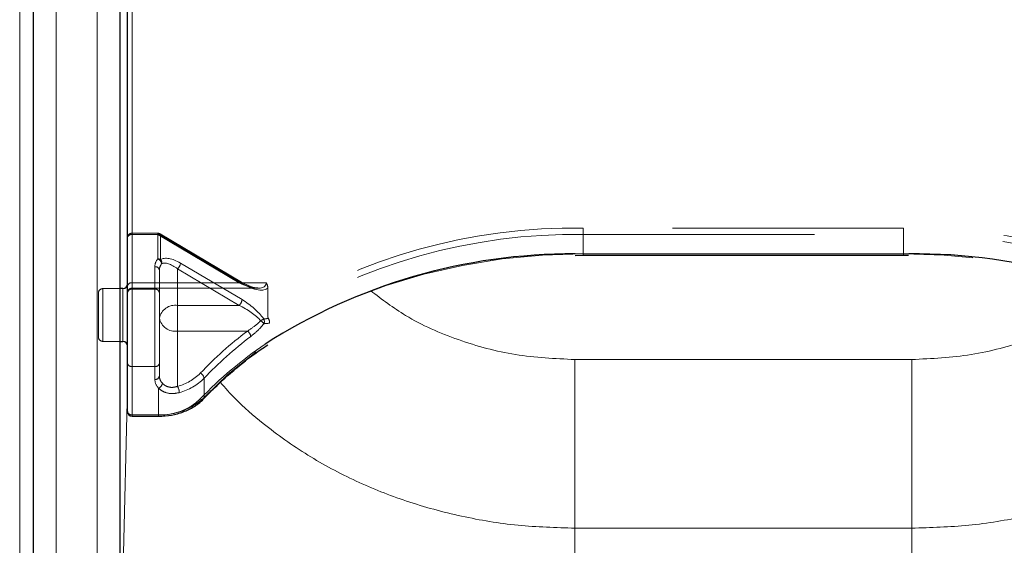
# Model space of a CAD drawing. Units: millimetres. Extents: x 0 to 210, y 0 to 297.
# Drawn here: x 73 to 79, y 144 to 147 of the extents above; entities that cross this region are included whole.
import ezdxf

# ---------------------------------------------------------------- set-up
doc = ezdxf.new("R2010")
doc.units = ezdxf.units.MM
doc.linetypes.add('HIDDEN', pattern=[1.905, 1.27, -0.635])

msp = doc.modelspace()

# ---------------------------------------------------------------- linework, layer by layer
at = {"color": 8, "linetype": 'Continuous', "lineweight": 18}
for p, q in [((73.33327, 141.18651), (73.33327, 149.84857)), ((73.53271, 149.69654), (73.53271, 141.03448)), ((73.88308, 147.93539), (73.88308, 145.86406)), ((73.75806, 142.89063), (73.75806, 147.84038)), ((73.95056, 147.80503), (73.95056, 145.17105)), ((76.38378, 146.05466), (76.42806, 146.05494)), ((76.42806, 146.05494), (78.18806, 146.05494)), ((76.42806, 146.05494), (76.42806, 146.04761)), ((78.18806, 146.05494), (78.21713, 146.05482)), ((78.18806, 146.04761), (78.18806, 146.05494)), ((73.90056, 145.82159), (73.90056, 145.86406)), ((73.90056, 145.57406), (73.90056, 145.82159)), ((73.88308, 145.57406), (73.88308, 143.59845)), ((78.23306, 145.47452), (76.38306, 145.47452)), ((76.38306, 145.47452), (76.38306, 144.54837)), ((78.23306, 145.47452), (78.23306, 144.54837)), ((73.88308, 143.59845), (73.92556, 145.31942)), ((73.95056, 145.17105), (74.09621, 145.17105)), ((73.95056, 145.17105), (73.95056, 145.16373)), ((74.09621, 145.16373), (74.09621, 145.17105)), ((76.38306, 144.54837), (76.38306, 141.8307)), ((78.23306, 144.54837), (76.38306, 144.54837)), ((78.23306, 141.8307), (78.23306, 144.54837))]:
    msp.add_line(p, q, dxfattribs=at)
at = {"color": 7, "linetype": 'Continuous', "lineweight": 25}
for p, q in [((73.40771, 149.78493), (73.40771, 141.12287)), ((73.88306, 147.92877), (73.88306, 142.97902)), ((73.92556, 145.18873), (73.92556, 147.8227)), ((76.38514, 146.04655), (76.42806, 146.04761)), ((76.42806, 146.04761), (78.18806, 146.04761)), ((78.18806, 146.04761), (78.21568, 146.04721)), ((73.90056, 145.86406), (73.88306, 145.86406)), ((73.88306, 145.57406), (73.90056, 145.57406)), ((73.95056, 145.16373), (74.09621, 145.16373))]:
    msp.add_line(p, q, dxfattribs=at)
at = {"color": 7, "linetype": 'HIDDEN', "lineweight": 18}
for p, q in [((73.92556, 147.92877), (73.92556, 145.87816)), ((73.95056, 145.89584), (73.95056, 147.94645)), ((76.42806, 146.19636), (76.42806, 146.161)), ((78.18806, 146.19636), (76.42806, 146.19636)), ((78.18806, 146.19636), (78.18806, 146.161)), ((73.92556, 145.87816), (73.92556, 146.14333)), ((73.92556, 146.14333), (73.92556, 145.84281)), ((74.09146, 146.16833), (73.95056, 146.16833)), ((73.95056, 146.161), (73.95056, 146.16833)), ((73.95056, 146.161), (73.95056, 145.89584)), ((74.09146, 146.161), (73.95056, 146.161)), ((73.95056, 145.86048), (73.95056, 146.161)), ((74.09146, 146.161), (74.09146, 146.16833)), ((74.53837, 145.89584), (74.09146, 146.161)), ((74.09146, 146.161), (74.09146, 146.02737)), ((74.55112, 145.89966), (74.10422, 146.16483)), ((74.10753, 146.15687), (74.55444, 145.8917)), ((74.10753, 146.02323), (74.10753, 146.15687)), ((76.42806, 146.161), (76.42806, 146.05494)), ((76.42806, 146.161), (78.18806, 146.161)), ((78.18806, 146.161), (78.18806, 146.05494)), ((76.42806, 146.05494), (76.42806, 146.04762)), ((78.18806, 146.05494), (76.42806, 146.05494)), ((78.18806, 146.05494), (78.18806, 146.04761)), ((74.07556, 145.98423), (74.07556, 145.86048)), ((74.10056, 145.96655), (74.10056, 145.70138)), ((74.10056, 145.84281), (74.10056, 145.96655)), ((74.20056, 145.97253), (74.53837, 145.77209)), ((74.20056, 145.77209), (74.20056, 145.97253)), ((74.55444, 145.80331), (74.21663, 146.00375)), ((73.88306, 145.86406), (73.79056, 145.86406)), ((73.79056, 145.57422), (73.79056, 145.86267)), ((73.90056, 145.86406), (73.90056, 145.57406)), ((73.92556, 145.88776), (73.92556, 145.54921)), ((73.92556, 145.87816), (73.92556, 145.84155)), ((73.95056, 145.89584), (73.95056, 145.86655)), ((73.95056, 145.89584), (74.53837, 145.89584)), ((74.68734, 145.89584), (73.95056, 145.89584)), ((73.95056, 145.86655), (74.6437, 145.86655)), ((73.95056, 145.43622), (73.95056, 145.86048)), ((74.07556, 145.86048), (73.95056, 145.86048)), ((74.07556, 145.86048), (74.07556, 145.43622)), ((74.69644, 145.86912), (74.69644, 145.71036)), ((73.76556, 145.83906), (73.76556, 145.59906)), ((73.92556, 145.84281), (73.92556, 145.4539)), ((74.10056, 145.4539), (74.10056, 145.84281)), ((74.20056, 145.63067), (74.20056, 145.77209)), ((74.53837, 145.77209), (74.20056, 145.77209)), ((74.10056, 145.70138), (74.10056, 145.38319)), ((74.20056, 145.32702), (74.20056, 145.63067)), ((74.20056, 145.63067), (74.58415, 145.63067)), ((73.79056, 145.57406), (73.88306, 145.57406)), ((73.92556, 145.4539), (73.92556, 145.18873)), ((73.95056, 145.17105), (73.95056, 145.43622)), ((73.95056, 145.43622), (74.07556, 145.43622)), ((74.07556, 145.43622), (74.07556, 145.36551)), ((74.10056, 145.38319), (74.10056, 145.4539)), ((74.34606, 145.26576), (74.34606, 145.37182)), ((74.09621, 145.31684), (74.09621, 145.17105)), ((74.09621, 145.17105), (73.95056, 145.17105)), ((73.95056, 145.16373), (73.95056, 145.17105)), ((74.09621, 145.17105), (74.09621, 145.16373))]:
    msp.add_line(p, q, dxfattribs=at)
at = {"color": 7, "linetype": 'HIDDEN', "lineweight": 18, "flags": 128}
for points in [[(74.10753, 146.15687), (74.10722, 146.16006), (74.10631, 146.1626), (74.10482, 146.16441), (74.10282, 146.1654), (74.10039, 146.16555), (74.09761, 146.16484), (74.0946, 146.16331), (74.09146, 146.161)], [(76.42806, 146.05494), (76.20469, 146.04787), (75.9831, 146.02671), (75.76508, 145.99164), (75.55235, 145.94294), (75.34664, 145.88099), (75.14957, 145.80629), (74.96273, 145.71944), (74.78761, 145.62114), (74.62561, 145.51216), (74.47803, 145.39338), (74.34606, 145.26576)], [(80.27006, 145.26576), (80.13808, 145.39338), (79.99051, 145.51216), (79.82851, 145.62114), (79.65339, 145.71944), (79.46655, 145.80629), (79.26948, 145.88099), (79.06377, 145.94294), (78.85104, 145.99164), (78.63302, 146.02671), (78.41143, 146.04787), (78.18806, 146.05494)]]:
    msp.add_lwpolyline(points, dxfattribs=at)
at = {"color": 7, "linetype": 'HIDDEN', "lineweight": 18}
for centre, radius, start, end in [((76.37633, 143.05278), 3.14401, 89.05728, 122.29757), ((78.23532, 143.03685), 3.15986, 57.78819, 90.85695), ((73.95056, 146.14333), 0.025, 90, 180), ((73.94743, 146.13891), 0.02232, 81.95053, 168.57825), ((74.09146, 146.14333), 0.025, 59.31794, 90), ((74.09185, 146.12922), 0.03178, 60.43542, 90.69907), ((76.3804, 143.03766), 3.12371, 89.12583, 122.44488), ((78.24022, 143.0536), 3.10784, 57.4676, 90.96169), ((74.14505, 145.98312), 0.0695, 140.45022, 179.08471), ((74.08067, 145.99622), 0.03296, 8.4498, 70.89922), ((74.09185, 145.99559), 0.03178, 60.43542, 90.69907), ((74.08631, 146.0059), 0.0274, 349.83891, 39.24136), ((74.07868, 145.96213), 0.02232, 11.42175, 98.04947), ((74.15615, 145.96566), 0.0556, 140.45022, 179.08471), ((74.17022, 146.00789), 0.0466, 310.63035, 354.89702), ((73.79056, 145.83906), 0.025, 90, 180), ((73.94743, 145.87374), 0.02232, 81.95053, 168.57825), ((73.95056, 145.84155), 0.025, 90, 180), ((73.94743, 145.83839), 0.02232, 81.95053, 168.57825), ((74.07868, 145.83839), 0.02232, 11.42175, 98.04947), ((74.54767, 145.88801), 0.01216, 73.46949, 139.89259), ((74.54609, 145.8929), 0.00843, 351.86975, 53.33122), ((74.18806, 145.68371), 0.08927, 81.95053, 168.57825), ((74.50802, 145.80746), 0.0466, 310.63035, 354.89702), ((74.18806, 145.71906), 0.08927, 191.42175, 278.04947), ((74.73401, 145.58267), 0.12972, 117.80589, 126.18233), ((74.64659, 145.68279), 0.03062, 337.88729, 28.5111), ((74.56819, 145.57264), 0.14535, 42.72937, 52.12401), ((73.79056, 145.59906), 0.025, 180, 270), ((75.82093, 143.9862), 2.05765, 126.9463, 136.62688), ((75.82695, 143.97273), 2.03728, 126.9463, 136.62688), ((74.56182, 145.59649), 0.04083, 6.22166, 56.84257), ((73.94743, 145.45832), 0.02232, 191.42175, 278.04947), ((74.07868, 145.45832), 0.02232, 261.95053, 348.57825), ((74.07868, 145.38761), 0.02232, 261.95053, 348.57825), ((74.15778, 145.3845), 0.05723, 181.31193, 224.68179), ((74.1294, 145.59346), 0.27578, 284.95346, 315.24404), ((74.13241, 145.58365), 0.30085, 284.95346, 315.24404), ((74.31128, 145.36708), 0.0351, 7.76256, 66.56882), ((74.14708, 145.36715), 0.07154, 181.31193, 224.68179), ((74.08241, 145.349), 0.03499, 293.2289, 352.20511), ((74.13192, 145.28955), 0.0782, 2.51882, 28.62995), ((74.10822, 145.51629), 0.34544, 268.00783, 313.5105), ((74.33575, 145.26528), 0.01032, 318.41652, 2.62756), ((73.94743, 145.19315), 0.02232, 191.42175, 278.04947)]:
    msp.add_arc(centre, radius, start, end, dxfattribs=at)
at = {"color": 7, "linetype": 'Continuous', "lineweight": 25}
for centre, radius, start, end in [((76.37257, 142.92264), 3.13205, 89.79502, 122.66737), ((78.24882, 142.9464), 3.10858, 56.68682, 90.584), ((73.90056, 145.88906), 0.025, 270, 0), ((73.90056, 145.54906), 0.025, 0, 90), ((73.95056, 145.18873), 0.025, 180, 270)]:
    msp.add_arc(centre, radius, start, end, dxfattribs=at)
at = {"color": 8, "linetype": 'Continuous', "lineweight": 18}
for centre, radius, start, end in [((75.87325, 143.78721), 2.13522, 123.91052, 136.46797), ((74.10722, 145.48752), 0.31665, 268.00783, 313.5105), ((74.33396, 145.27077), 0.01557, 235.94741, 307.64057), ((73.94743, 145.19315), 0.02232, 191.42175, 278.04947)]:
    msp.add_arc(centre, radius, start, end, dxfattribs=at)
at = {"color": 7, "linetype": 'HIDDEN', "lineweight": 18}
for centre, major_axis, ratio, start_param, end_param in [((74.21663, 145.91536), (0.11567, -0.10214), 0.4639963, 1.9596684, 3.0205662), ((74.20056, 145.90182), (-0.0924, 0.09557), 0.4001457, 5.1048035, 6.1657014), ((74.53837, 145.96655), (0.14564, -0.08399), 0.3726593, 4.9240722, 6.4948685), ((74.55444, 145.98009), (0.14202, -0.11095), 0.4054077, 5.0191212, 6.2827998), ((74.53837, 145.70138), (0.14564, -0.08399), 0.3726593, 0.8565101, 1.7824795), ((74.55444, 145.71493), (0.14202, -0.11095), 0.4054077, 0.9515591, 1.8775286), ((76.44413, 143.37395), (2.33648, -2.06325), 0.4639963, 2.722449, 2.7368058), ((76.42806, 143.36041), (2.31295, -2.057), 0.4612713, 2.7207418, 2.7372257)]:
    msp.add_ellipse(centre, major_axis=major_axis, ratio=ratio, start_param=start_param, end_param=end_param, dxfattribs=at)
for points, knots in [([(74.64125, 145.86745), (74.63797, 145.86736), (74.62637, 145.86703), (74.59427, 145.87657), (74.56646, 145.89145), (74.55112, 145.89966)], [0, 0, 0, 0, 0.150577, 0.5315581, 1, 1, 1, 1]), ([(74.69644, 145.86912), (74.69557, 145.87566), (74.69436, 145.88482), (74.68911, 145.89332), (74.6874, 145.89574), (74.68734, 145.89584)], [0, 0, 0, 0, 0.7061267, 0.9885586, 1, 1, 1, 1]), ([(74.69644, 145.71036), (74.69652, 145.7089), (74.69668, 145.70621), (74.69796, 145.70246), (74.69916, 145.70043), (74.69952, 145.69981)], [0, 0, 0, 0, 0.4501732, 0.83209299, 1, 1, 1, 1]), ([(74.70457, 145.67378), (74.70459, 145.67387), (74.70477, 145.6746), (74.70536, 145.6778), (74.70541, 145.68389), (74.70357, 145.69234), (74.70087, 145.69732), (74.69952, 145.69981)], [0, 0, 0, 0, 0.0108928, 0.0952621, 0.4022526, 0.7009621, 1, 1, 1, 1]), ([(74.65742, 145.68737), (74.65097, 145.68132), (74.6274, 145.65925), (74.60234, 145.64269), (74.58415, 145.63067)], [0, 0, 0, 0, 0.2741502, 1, 1, 1, 1]), ([(74.60241, 145.60092), (74.62049, 145.61589), (74.64548, 145.63659), (74.66857, 145.66376), (74.67496, 145.67127)], [0, 0, 0, 0, 0.7235213, 1, 1, 1, 1]), ([(74.20056, 145.32702), (74.19042, 145.32439), (74.17031, 145.31917), (74.14108, 145.32564), (74.12461, 145.33645), (74.1179, 145.34341), (74.11708, 145.34425)], [0, 0, 0, 0, 0.3263621, 0.6471429, 0.9572429, 1, 1, 1, 1]), ([(74.09621, 145.31684), (74.09732, 145.31578), (74.1066, 145.30696), (74.12933, 145.29334), (74.16864, 145.28473), (74.19619, 145.29022), (74.21005, 145.29298)], [0, 0, 0, 0, 0.04169095, 0.34863683, 0.67224829, 1, 1, 1, 1])]:
    msp.add_open_spline(points, degree=3, knots=knots, dxfattribs=at)
at = {"color": 8, "linetype": 'Continuous', "lineweight": 18}
for points, knots in [([(76.38306, 145.47452), (76.27359, 145.47979), (76.05434, 145.49036), (75.73923, 145.57692), (75.4675, 145.69548), (75.32329, 145.80494), (75.26106, 145.85217)], [0, 0, 0, 0, 0.2648659, 0.5304696, 0.7974258, 1, 1, 1, 1]), ([(79.35297, 145.8507), (79.29141, 145.804), (79.14785, 145.69508), (78.87688, 145.57694), (78.56178, 145.49035), (78.34253, 145.47979), (78.23306, 145.47452)], [0, 0, 0, 0, 0.2008174, 0.4683618, 0.7345507, 1, 1, 1, 1]), ([(76.38306, 144.54837), (76.27854, 144.55155), (76.06854, 144.55795), (75.75748, 144.60968), (75.45874, 144.69112), (75.17529, 144.80406), (74.90944, 144.94649), (74.69106, 145.10233), (74.53372, 145.23899), (74.46249, 145.31829), (74.43563, 145.34819)], [0, 0, 0, 0, 0.1381304, 0.2775267, 0.4182338, 0.5542851, 0.6946241, 0.8392798, 0.9393935, 1, 1, 1, 1]), ([(80.18277, 145.34709), (80.14548, 145.30793), (80.07145, 145.23021), (79.93225, 145.10973), (79.76729, 144.98865), (79.57318, 144.87293), (79.37046, 144.77523), (79.13313, 144.68452), (78.85863, 144.60968), (78.54758, 144.55795), (78.33758, 144.55155), (78.23306, 144.54837)], [0, 0, 0, 0, 0.0810172, 0.1608118, 0.2699319, 0.3757478, 0.4796361, 0.5818781, 0.7225483, 0.8619073, 1, 1, 1, 1])]:
    msp.add_open_spline(points, degree=3, knots=knots, dxfattribs=at)
at = {"color": 7, "linetype": 'Continuous', "lineweight": 25}
for points, knots in [([(74.34345, 145.25842), (74.36292, 145.2786), (74.41955, 145.33732), (74.52388, 145.42923), (74.62303, 145.50794), (74.68431, 145.54728), (74.69665, 145.5552)], [0, 0, 0, 0, 0.1887106, 0.5489483, 0.9091665, 1, 1, 1, 1]), ([(74.09621, 145.16373), (74.10842, 145.16406), (74.14362, 145.165), (74.20086, 145.17539), (74.2631, 145.19826), (74.31105, 145.22711), (74.33433, 145.2496), (74.34345, 145.25842)], [0, 0, 0, 0, 0.1266312, 0.3652868, 0.6048543, 0.8451273, 1, 1, 1, 1])]:
    msp.add_open_spline(points, degree=3, knots=knots, dxfattribs=at)

doc.saveas('drawing.dxf')
